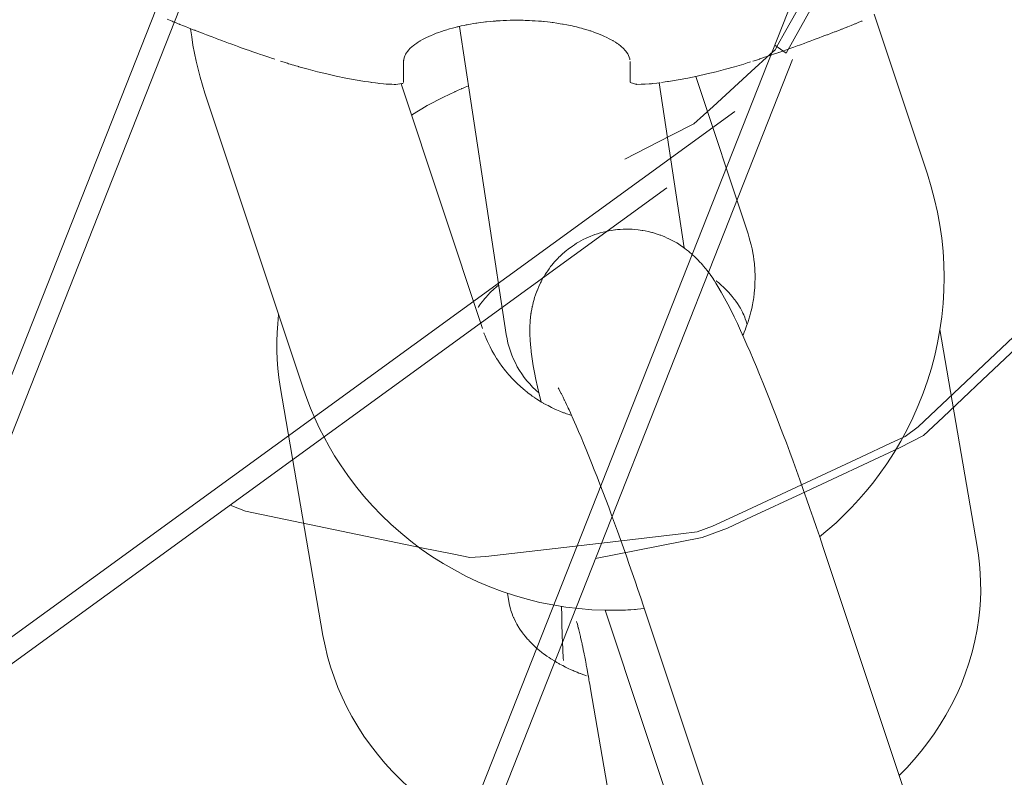
# Model space of a CAD drawing. Units: inches. Extents: x -3766 to 12418, y -12714 to 3228.
# Drawn here: x 5518 to 5550, y -764 to -740 of the extents above; entities that cross this region are included whole.
import ezdxf

# ---------------------------------------------------------------- set-up
doc = ezdxf.new("R2010")
doc.units = ezdxf.units.IN
doc.header["$MEASUREMENT"] = 0
doc.layers.add('Logos & Title', color=7, linetype='Continuous')

# ---------------------------------------------------------------- blocks, each defined once
blk = doc.blocks.new('block 2')
at = {"layer": 'Logos & Title', "color": 7, "lineweight": 20, "true_color": 0xffffff}
for points in [[(5551.437, -748.971), (5548.934, -751.331), (5547.682, -752.512), (5547.057, -753.102), (5546.296, -753.493), (5543.177, -754.946), (5541.618, -755.673), (5540.838, -756.037), (5540.035, -756.33), (5536.648, -756.996)], [(5544.163, -738.337), (5542.694, -740.966)], [(5508.799, -776.626), (5526.645, -731.43)], [(5524.882, -734.006), (5506.672, -780.122)], [(5543.387, -738.041), (5525.541, -783.237)], [(5542.335, -740.706), (5542.694, -740.965)], [(5542.902, -741.159), (5524.705, -787.243)]]:
    blk.add_lwpolyline(points, dxfattribs=at)
blk = doc.blocks.new('block 2451')
at = {"layer": 'Logos & Title', "color": 7, "lineweight": 20, "true_color": 0xffffff}
blk.add_lwpolyline([(5538.907, -745.237), (5498.946, -774.259)], dxfattribs=at)
blk = doc.blocks.new('block 3159')
at = {"layer": 'Logos & Title', "color": 7, "lineweight": 20, "true_color": 0xffffff}
blk.add_lwpolyline([(5541.068, -742.811), (5501.802, -771.328)], dxfattribs=at)
blk = doc.blocks.new('block 3167')
at = {"layer": 'Logos & Title', "color": 7, "lineweight": 20, "true_color": 0xffffff}
blk.add_lwpolyline([(5551.426, -748.54), (5548.403, -751.392), (5546.891, -752.818), (5546.479, -753.124), (5546.008, -753.344), (5545.066, -753.783), (5541.299, -755.539), (5540.357, -755.978), (5539.875, -756.156), (5539.359, -756.216), (5537.294, -756.457), (5533.166, -756.939), (5532.651, -756.974), (5532.142, -756.868), (5531.125, -756.658), (5529.089, -756.237), (5527.054, -755.817), (5526.037, -755.607), (5525.529, -755.497), (5525.044, -755.306)], dxfattribs=at)
blk = doc.blocks.new('block 3168')
at = {"layer": 'Logos & Title', "color": 7, "lineweight": 20, "true_color": 0xffffff}
blk.add_lwpolyline([(5511.81, -740.956), (5511.564, -740.09), (5511.441, -739.656), (5511.398, -739.211), (5511.242, -737.424), (5510.93, -733.851), (5510.852, -732.957), (5510.813, -732.511), (5510.809, -732.288), (5510.861, -732.07), (5511.275, -730.325), (5512.103, -726.835), (5512.31, -725.963), (5512.414, -725.526), (5512.465, -725.308), (5512.552, -725.104), (5513.494, -723.578), (5515.378, -720.526), (5516.32, -719), (5517.637, -717.78), (5520.288, -715.353)], dxfattribs=at)
blk = doc.blocks.new('block 3170')
at = {"layer": 'Logos & Title', "color": 7, "lineweight": 20, "true_color": 0xffffff}
blk.add_lwpolyline([(5544.735, -734.193), (5544.721, -734.397), (5544.683, -734.599), (5544.605, -735.001), (5544.45, -735.807), (5544.14, -737.418), (5544.052, -737.817), (5543.852, -738.175), (5543.451, -738.89), (5542.65, -740.322), (5542.45, -740.68), (5542.345, -740.856), (5542.194, -740.994), (5541.589, -741.547), (5540.378, -742.654), (5539.772, -743.208), (5539.039, -743.579), (5537.572, -744.322)], dxfattribs=at)
blk = doc.blocks.new('block 2138')
at = {"layer": 'Logos & Title'}
for name in ['block 3168', 'block 3167', 'block 3170', 'block 3159', 'block 2451']:
    blk.add_blockref(name, (0, 0), dxfattribs=at)
blk = doc.blocks.new('block 4379')
at = {"layer": 'Logos & Title', "color": 7, "lineweight": 20, "true_color": 0xffffff}
blk.add_open_spline([(5530.543, -741.895), (5530.543, -741.68), (5530.543, -741.613), (5530.543, -741.613), (5530.543, -741.382), (5530.543, -741.295), (5530.543, -741.295)], degree=3, knots=[0, 0, 0, 0, 1, 1, 1, 2, 2, 2, 2], dxfattribs=at)
blk = doc.blocks.new('block 4380')
at = {"layer": 'Logos & Title', "color": 7, "lineweight": 20, "true_color": 0xffffff}
blk.add_open_spline([(5529.543, -741.893), (5529.731, -741.918), (5529.778, -741.924), (5529.778, -741.924), (5530.002, -741.944), (5530.044, -741.947), (5530.044, -741.947), (5530.27, -741.953), (5530.3, -741.953), (5530.3, -741.953), (5530.518, -741.924), (5530.527, -741.919), (5530.527, -741.919)], degree=3, knots=[0, 0, 0, 0, 1, 1, 1, 2, 2, 2, 3, 3, 3, 4, 4, 4, 4], dxfattribs=at)
blk = doc.blocks.new('block 4381')
at = {"layer": 'Logos & Title', "color": 7, "lineweight": 20, "true_color": 0xffffff}
blk.add_open_spline([(5526.643, -741.215), (5526.825, -741.273), (5526.861, -741.285), (5526.861, -741.285), (5526.934, -741.307), (5527.225, -741.393), (5527.225, -741.393), (5527.225, -741.393), (5527.518, -741.475), (5527.518, -741.475), (5527.518, -741.475), (5527.814, -741.551), (5527.814, -741.551), (5527.814, -741.551), (5528.112, -741.623), (5528.112, -741.623), (5528.112, -741.623), (5528.412, -741.689), (5528.412, -741.689), (5528.412, -741.689), (5528.714, -741.751), (5528.714, -741.751), (5528.714, -741.751), (5529.018, -741.807), (5529.018, -741.807), (5529.018, -741.807), (5529.323, -741.859), (5529.323, -741.859), (5529.516, -741.889), (5529.543, -741.893), (5529.543, -741.893)], degree=3, knots=[0, 0, 0, 0, 1, 1, 1, 2, 2, 2, 3, 3, 3, 4, 4, 4, 5, 5, 5, 6, 6, 6, 7, 7, 7, 8, 8, 8, 9, 9, 9, 10, 10, 10, 10], dxfattribs=at)
blk = doc.blocks.new('block 4382')
at = {"layer": 'Logos & Title', "color": 7, "lineweight": 20, "true_color": 0xffffff}
blk.add_open_spline([(5523.044, -739.883), (5523.214, -739.955), (5523.241, -739.966), (5523.241, -739.966), (5523.371, -740.019), (5523.448, -740.05), (5523.448, -740.05), (5523.624, -740.12), (5523.722, -740.159), (5523.722, -740.159), (5523.826, -740.2), (5523.937, -740.244), (5523.937, -740.244), (5524.054, -740.289), (5524.187, -740.34), (5524.187, -740.34), (5524.325, -740.393), (5524.469, -740.448), (5524.469, -740.448), (5524.618, -740.504), (5524.773, -740.561), (5524.773, -740.561), (5524.931, -740.62), (5525.095, -740.68), (5525.095, -740.68), (5525.262, -740.74), (5525.427, -740.799), (5525.427, -740.799), (5525.595, -740.859), (5525.766, -740.919), (5525.766, -740.919), (5525.939, -740.979), (5526.113, -741.038), (5526.113, -741.038), (5526.289, -741.098), (5526.466, -741.157), (5526.466, -741.157)], degree=3, knots=[0, 0, 0, 0, 1, 1, 1, 2, 2, 2, 3, 3, 3, 4, 4, 4, 5, 5, 5, 6, 6, 6, 7, 7, 7, 8, 8, 8, 9, 9, 9, 10, 10, 10, 11, 11, 11, 12, 12, 12, 12], dxfattribs=at)
blk = doc.blocks.new('block 4383')
at = {"layer": 'Logos & Title', "color": 7, "lineweight": 20, "true_color": 0xffffff}
blk.add_open_spline([(5530.545, -741.185), (5530.545, -741.381), (5530.545, -741.463), (5530.545, -741.463), (5530.544, -741.679), (5530.544, -741.741), (5530.544, -741.741)], degree=3, knots=[0, 0, 0, 0, 1, 1, 1, 2, 2, 2, 2], dxfattribs=at)
blk = doc.blocks.new('block 4384')
at = {"layer": 'Logos & Title', "color": 7, "lineweight": 20, "true_color": 0xffffff}
blk.add_open_spline([(5537.743, -741.878), (5537.743, -741.679), (5537.742, -741.612), (5537.742, -741.612), (5537.742, -741.381), (5537.742, -741.295), (5537.742, -741.295)], degree=3, knots=[0, 0, 0, 0, 1, 1, 1, 2, 2, 2, 2], dxfattribs=at)
blk = doc.blocks.new('block 4385')
at = {"layer": 'Logos & Title', "color": 7, "lineweight": 20, "true_color": 0xffffff}
blk.add_open_spline([(5541.643, -741.216), (5541.822, -741.157), (5541.858, -741.145), (5541.858, -741.145), (5541.93, -741.121), (5542.11, -741.06), (5542.11, -741.06), (5542.289, -741), (5542.466, -740.939), (5542.466, -740.939), (5542.641, -740.878), (5542.813, -740.817), (5542.813, -740.817), (5542.983, -740.756), (5543.149, -740.696), (5543.149, -740.696), (5543.312, -740.637), (5543.46, -740.582), (5543.46, -740.582), (5543.604, -740.529), (5543.744, -740.476), (5543.744, -740.476), (5543.879, -740.425), (5544.01, -740.376), (5544.01, -740.376), (5544.136, -740.327), (5544.256, -740.281), (5544.256, -740.281), (5544.372, -740.236), (5544.474, -740.196), (5544.474, -740.196), (5544.57, -740.158), (5544.661, -740.122), (5544.661, -740.122), (5544.825, -740.056), (5544.898, -740.027), (5544.898, -740.027), (5545.072, -739.956), (5545.115, -739.938), (5545.115, -739.938)], degree=3, knots=[0, 0, 0, 0, 1, 1, 1, 2, 2, 2, 3, 3, 3, 4, 4, 4, 5, 5, 5, 6, 6, 6, 7, 7, 7, 8, 8, 8, 9, 9, 9, 10, 10, 10, 11, 11, 11, 12, 12, 12, 13, 13, 13, 13], dxfattribs=at)
blk = doc.blocks.new('block 4386')
at = {"layer": 'Logos & Title', "color": 7, "lineweight": 20, "true_color": 0xffffff}
blk.add_open_spline([(5538.743, -741.893), (5538.938, -741.864), (5538.966, -741.859), (5538.966, -741.859), (5538.966, -741.859), (5539.27, -741.807), (5539.27, -741.807), (5539.27, -741.807), (5539.574, -741.751), (5539.574, -741.751), (5539.574, -741.751), (5539.876, -741.689), (5539.876, -741.689), (5539.876, -741.689), (5540.176, -741.623), (5540.176, -741.623), (5540.176, -741.623), (5540.474, -741.551), (5540.474, -741.551), (5540.474, -741.551), (5540.77, -741.475), (5540.77, -741.475), (5540.77, -741.475), (5541.063, -741.393), (5541.063, -741.393), (5541.063, -741.393), (5541.354, -741.307), (5541.354, -741.307), (5541.535, -741.25), (5541.571, -741.239), (5541.571, -741.239)], degree=3, knots=[0, 0, 0, 0, 1, 1, 1, 2, 2, 2, 3, 3, 3, 4, 4, 4, 5, 5, 5, 6, 6, 6, 7, 7, 7, 8, 8, 8, 9, 9, 9, 10, 10, 10, 10], dxfattribs=at)
blk = doc.blocks.new('block 4387')
at = {"layer": 'Logos & Title', "color": 7, "lineweight": 20, "true_color": 0xffffff}
blk.add_open_spline([(5537.743, -741.895), (5537.923, -741.951), (5537.952, -741.952), (5537.952, -741.952), (5538.188, -741.95), (5538.227, -741.948), (5538.227, -741.948), (5538.425, -741.932), (5538.466, -741.928), (5538.466, -741.928), (5538.688, -741.901), (5538.702, -741.899), (5538.702, -741.899)], degree=3, knots=[0, 0, 0, 0, 1, 1, 1, 2, 2, 2, 3, 3, 3, 4, 4, 4, 4], dxfattribs=at)
blk = doc.blocks.new('block 4388')
at = {"layer": 'Logos & Title', "color": 7, "lineweight": 20, "true_color": 0xffffff}
blk.add_open_spline([(5537.743, -741.225), (5537.743, -741.464), (5537.743, -741.541), (5537.743, -741.541), (5537.743, -741.742), (5537.743, -741.799), (5537.743, -741.799)], degree=3, knots=[0, 0, 0, 0, 1, 1, 1, 2, 2, 2, 2], dxfattribs=at)
blk = doc.blocks.new('block 4389')
at = {"layer": 'Logos & Title', "color": 7, "lineweight": 20, "true_color": 0xffffff}
blk.add_open_spline([(5530.543, -741.225), (5530.581, -741.053), (5530.613, -740.991), (5530.613, -740.991), (5530.704, -740.867), (5530.764, -740.805), (5530.764, -740.805), (5530.833, -740.744), (5530.911, -740.683), (5530.911, -740.683), (5530.991, -740.628), (5531.078, -740.573), (5531.078, -740.573), (5531.173, -740.519), (5531.274, -740.467), (5531.274, -740.467), (5531.383, -740.416), (5531.499, -740.367), (5531.499, -740.367), (5531.621, -740.319), (5531.75, -740.273), (5531.75, -740.273), (5531.874, -740.233), (5532.004, -740.194), (5532.004, -740.194), (5532.138, -740.157), (5532.277, -740.123), (5532.277, -740.123), (5532.419, -740.091), (5532.566, -740.061), (5532.566, -740.061), (5532.717, -740.034), (5532.872, -740.009), (5532.872, -740.009), (5533.025, -739.988), (5533.18, -739.969), (5533.18, -739.969), (5533.337, -739.953), (5533.495, -739.94), (5533.495, -739.94), (5533.656, -739.93), (5533.817, -739.923), (5533.817, -739.923), (5533.98, -739.918), (5534.143, -739.917), (5534.143, -739.917), (5534.291, -739.918), (5534.438, -739.922), (5534.438, -739.922), (5534.584, -739.928), (5534.729, -739.936), (5534.729, -739.936), (5534.873, -739.947), (5535.016, -739.96), (5535.016, -739.96), (5535.158, -739.975), (5535.298, -739.993), (5535.298, -739.993), (5535.462, -740.017), (5535.623, -740.043), (5535.623, -740.043), (5535.779, -740.073), (5535.931, -740.105), (5535.931, -740.105), (5536.079, -740.14), (5536.222, -740.177), (5536.222, -740.177), (5536.36, -740.217), (5536.492, -740.259), (5536.492, -740.259), (5536.63, -740.306), (5536.761, -740.356), (5536.761, -740.356), (5536.884, -740.408), (5537, -740.462), (5537, -740.462), (5537.108, -740.517), (5537.209, -740.573), (5537.209, -740.573), (5537.301, -740.631), (5537.385, -740.69), (5537.385, -740.69), (5537.459, -740.748), (5537.525, -740.808), (5537.525, -740.808), (5537.631, -740.927), (5537.671, -740.987), (5537.671, -740.987), (5537.739, -741.166), (5537.74, -741.173), (5537.74, -741.173)], degree=3, knots=[0, 0, 0, 0, 1, 1, 1, 2, 2, 2, 3, 3, 3, 4, 4, 4, 5, 5, 5, 6, 6, 6, 7, 7, 7, 8, 8, 8, 9, 9, 9, 10, 10, 10, 11, 11, 11, 12, 12, 12, 13, 13, 13, 14, 14, 14, 15, 15, 15, 16, 16, 16, 17, 17, 17, 18, 18, 18, 19, 19, 19, 20, 20, 20, 21, 21, 21, 22, 22, 22, 23, 23, 23, 24, 24, 24, 25, 25, 25, 26, 26, 26, 27, 27, 27, 28, 28, 28, 29, 29, 29, 30, 30, 30, 30], dxfattribs=at)
blk = doc.blocks.new('block 5268')
at = {"layer": 'Logos & Title', "color": 7, "lineweight": 20, "true_color": 0xffffff}
blk.add_lwpolyline([(5538.665, -741.905), (5539.462, -747.146)], dxfattribs=at)
blk = doc.blocks.new('block 5269')
at = {"layer": 'Logos & Title', "color": 7, "lineweight": 20, "true_color": 0xffffff}
blk.add_lwpolyline([(5533.812, -749.896), (5532.683, -742.481)], dxfattribs=at)
blk = doc.blocks.new('block 5270')
at = {"layer": 'Logos & Title', "color": 7, "lineweight": 20, "true_color": 0xffffff}
blk.add_open_spline([(5533.812, -749.896), (5533.922, -750.618), (5534.291, -751.275), (5534.85, -751.744)], degree=3, dxfattribs=at)
blk = doc.blocks.new('block 5271')
at = {"layer": 'Logos & Title', "color": 7, "lineweight": 20, "true_color": 0xffffff}
blk.add_lwpolyline([(5532.683, -742.481), (5532.323, -740.112)], dxfattribs=at)
blk = doc.blocks.new('block 5694')
at = {"layer": 'Logos & Title', "color": 7, "lineweight": 20, "true_color": 0xffffff}
blk.add_lwpolyline([(5547.184, -744.807), (5547.307, -745.204), (5547.414, -745.606), (5547.505, -746.011), (5547.579, -746.42), (5547.638, -746.831), (5547.68, -747.245), (5547.705, -747.66), (5547.714, -748.075), (5547.706, -748.493), (5547.681, -748.91), (5547.64, -749.326), (5547.582, -749.739), (5547.508, -750.151), (5547.417, -750.559), (5547.311, -750.963), (5547.188, -751.362), (5547.049, -751.758), (5546.895, -752.149), (5546.724, -752.533), (5546.539, -752.909), (5546.339, -753.279), (5546.125, -753.64), (5545.897, -753.992), (5545.654, -754.335), (5545.446, -754.608), (5545.23, -754.874), (5545.005, -755.133), (5544.772, -755.384), (5544.531, -755.628), (5544.282, -755.864), (5544.025, -756.091), (5543.762, -756.31)], dxfattribs=at)
blk = doc.blocks.new('block 5695')
at = {"layer": 'Logos & Title', "color": 7, "lineweight": 20, "true_color": 0xffffff}
blk.add_open_spline([(5538.198, -758.593), (5538.042, -758.608), (5537.886, -758.62), (5537.886, -758.62), (5537.73, -758.63), (5537.573, -758.637), (5537.573, -758.637), (5537.417, -758.642), (5537.26, -758.645), (5537.26, -758.645), (5537.104, -758.645), (5536.947, -758.643), (5536.947, -758.643), (5536.947, -758.643), (5536.53, -758.627), (5536.53, -758.627), (5536.53, -758.627), (5536.114, -758.593), (5536.114, -758.593), (5536.114, -758.593), (5535.7, -758.543), (5535.7, -758.543), (5535.7, -758.543), (5535.288, -758.476), (5535.288, -758.476), (5535.288, -758.476), (5534.879, -758.393), (5534.879, -758.393), (5534.879, -758.393), (5534.474, -758.294), (5534.474, -758.294), (5534.474, -758.294), (5534.073, -758.178), (5534.073, -758.178), (5534.073, -758.178), (5533.677, -758.046), (5533.677, -758.046), (5533.677, -758.046), (5533.289, -757.899), (5533.289, -757.899), (5533.289, -757.899), (5532.907, -757.737), (5532.907, -757.737), (5532.907, -757.737), (5532.532, -757.559), (5532.532, -757.559), (5532.532, -757.559), (5532.164, -757.366), (5532.164, -757.366), (5532.164, -757.366), (5531.804, -757.159), (5531.804, -757.159), (5531.804, -757.159), (5531.453, -756.937), (5531.453, -756.937), (5531.453, -756.937), (5531.111, -756.702), (5531.111, -756.702), (5531.111, -756.702), (5530.779, -756.452), (5530.779, -756.452), (5530.779, -756.452), (5530.459, -756.191), (5530.459, -756.191), (5530.459, -756.191), (5530.149, -755.916), (5530.149, -755.916), (5530.149, -755.916), (5529.85, -755.629), (5529.85, -755.629), (5529.85, -755.629), (5529.563, -755.331), (5529.563, -755.331), (5529.563, -755.331), (5529.289, -755.021), (5529.289, -755.021), (5529.289, -755.021), (5529.027, -754.7), (5529.027, -754.7), (5529.027, -754.7), (5528.778, -754.369), (5528.778, -754.369), (5528.778, -754.369), (5528.543, -754.028), (5528.543, -754.028), (5528.543, -754.028), (5528.361, -753.743), (5528.361, -753.743), (5528.361, -753.743), (5528.188, -753.451), (5528.188, -753.451), (5528.188, -753.451), (5528.026, -753.155), (5528.026, -753.155), (5528.026, -753.155), (5527.873, -752.852), (5527.873, -752.852), (5527.873, -752.852), (5527.73, -752.546), (5527.73, -752.546), (5527.73, -752.546), (5527.597, -752.234), (5527.597, -752.234), (5527.597, -752.234), (5527.474, -751.918), (5527.474, -751.918), (5527.474, -751.918), (5527.362, -751.599), (5527.362, -751.599)], degree=3, knots=[0, 0, 0, 0, 1, 1, 1, 2, 2, 2, 3, 3, 3, 4, 4, 4, 5, 5, 5, 6, 6, 6, 7, 7, 7, 8, 8, 8, 9, 9, 9, 10, 10, 10, 11, 11, 11, 12, 12, 12, 13, 13, 13, 14, 14, 14, 15, 15, 15, 16, 16, 16, 17, 17, 17, 18, 18, 18, 19, 19, 19, 20, 20, 20, 21, 21, 21, 22, 22, 22, 23, 23, 23, 24, 24, 24, 25, 25, 25, 26, 26, 26, 27, 27, 27, 28, 28, 28, 29, 29, 29, 30, 30, 30, 31, 31, 31, 32, 32, 32, 33, 33, 33, 34, 34, 34, 35, 35, 35, 36, 36, 36, 36], dxfattribs=at)
blk = doc.blocks.new('block 5696')
at = {"layer": 'Logos & Title', "color": 7, "lineweight": 20, "true_color": 0xffffff}
blk.add_open_spline([(5541.49, -746.701), (5541.543, -746.871), (5541.589, -747.044), (5541.589, -747.044), (5541.628, -747.218), (5541.659, -747.394), (5541.659, -747.394), (5541.684, -747.572), (5541.701, -747.751), (5541.701, -747.751), (5541.711, -747.931), (5541.714, -748.111), (5541.714, -748.111), (5541.709, -748.289), (5541.697, -748.466), (5541.697, -748.466), (5541.679, -748.644), (5541.653, -748.82), (5541.653, -748.82), (5541.62, -748.996), (5541.58, -749.171), (5541.58, -749.171), (5541.533, -749.344), (5541.479, -749.516), (5541.479, -749.516), (5541.425, -749.669), (5541.405, -749.72), (5541.405, -749.72), (5541.344, -749.871), (5541.322, -749.92), (5541.322, -749.92)], degree=3, knots=[0, 0, 0, 0, 1, 1, 1, 2, 2, 2, 3, 3, 3, 4, 4, 4, 5, 5, 5, 6, 6, 6, 7, 7, 7, 8, 8, 8, 9, 9, 9, 10, 10, 10, 10], dxfattribs=at)
blk = doc.blocks.new('block 5697')
at = {"layer": 'Logos & Title', "color": 7, "lineweight": 20, "true_color": 0xffffff}
blk.add_open_spline([(5535.884, -752.458), (5535.801, -752.432), (5535.633, -752.373), (5535.633, -752.373), (5535.468, -752.308), (5535.306, -752.236), (5535.306, -752.236), (5535.147, -752.158), (5534.991, -752.073), (5534.991, -752.073), (5534.84, -751.982), (5534.692, -751.885), (5534.692, -751.885), (5534.549, -751.782), (5534.408, -751.672), (5534.408, -751.672), (5534.408, -751.672), (5534.273, -751.557), (5534.273, -751.557), (5534.273, -751.557), (5534.142, -751.435), (5534.142, -751.435), (5534.142, -751.435), (5534.017, -751.309), (5534.017, -751.309), (5534.017, -751.309), (5533.897, -751.177), (5533.897, -751.177), (5533.897, -751.177), (5533.782, -751.041), (5533.782, -751.041), (5533.782, -751.041), (5533.673, -750.899), (5533.673, -750.899), (5533.57, -750.753), (5533.491, -750.631), (5533.491, -750.631), (5533.416, -750.506), (5533.345, -750.378), (5533.345, -750.378), (5533.278, -750.248), (5533.215, -750.115), (5533.215, -750.115), (5533.157, -749.981), (5533.104, -749.844), (5533.104, -749.844)], degree=3, knots=[0, 0, 0, 0, 1, 1, 1, 2, 2, 2, 3, 3, 3, 4, 4, 4, 5, 5, 5, 6, 6, 6, 7, 7, 7, 8, 8, 8, 9, 9, 9, 10, 10, 10, 11, 11, 11, 12, 12, 12, 13, 13, 13, 14, 14, 14, 15, 15, 15, 15], dxfattribs=at)
blk = doc.blocks.new('block 5698')
at = {"layer": 'Logos & Title', "color": 7, "lineweight": 20, "true_color": 0xffffff}
blk.add_lwpolyline([(5547.184, -744.807), (5545.495, -739.73)], dxfattribs=at)
blk = doc.blocks.new('block 5699')
at = {"layer": 'Logos & Title', "color": 7, "lineweight": 20, "true_color": 0xffffff}
blk.add_lwpolyline([(5541.49, -746.701), (5539.827, -741.7)], dxfattribs=at)
blk = doc.blocks.new('block 5700')
at = {"layer": 'Logos & Title', "color": 7, "lineweight": 20, "true_color": 0xffffff}
blk.add_lwpolyline([(5533.055, -749.705), (5530.472, -741.938)], dxfattribs=at)
blk = doc.blocks.new('block 5701')
at = {"layer": 'Logos & Title', "color": 7, "lineweight": 20, "true_color": 0xffffff}
blk.add_lwpolyline([(5527.362, -751.599), (5524.245, -742.228)], dxfattribs=at)
blk = doc.blocks.new('block 5702')
at = {"layer": 'Logos & Title', "color": 7, "lineweight": 20, "true_color": 0xffffff}
blk.add_lwpolyline([(5524.245, -742.228), (5524.166, -741.979), (5524.093, -741.727), (5524.026, -741.474), (5523.966, -741.219), (5523.912, -740.962), (5523.864, -740.704), (5523.823, -740.445), (5523.789, -740.186)], dxfattribs=at)
blk = doc.blocks.new('block 5706')
at = {"layer": 'Logos & Title', "color": 7, "lineweight": 20, "true_color": 0xffffff}
blk.add_lwpolyline([(5539.408, -766.026), (5536.952, -758.643)], dxfattribs=at)
blk = doc.blocks.new('block 5707')
at = {"layer": 'Logos & Title', "color": 7, "lineweight": 20, "true_color": 0xffffff}
blk.add_lwpolyline([(5546.981, -765.988), (5543.864, -756.618)], dxfattribs=at)
blk = doc.blocks.new('block 5708')
at = {"layer": 'Logos & Title', "color": 7, "lineweight": 20, "true_color": 0xffffff}
blk.add_lwpolyline([(5541.288, -767.882), (5538.171, -758.511)], dxfattribs=at)
blk = doc.blocks.new('block 5709')
at = {"layer": 'Logos & Title', "color": 7, "lineweight": 20, "true_color": 0xffffff}
blk.add_open_spline([(5538.171, -758.511), (5538.171, -758.511), (5538.083, -758.248), (5538.083, -758.248), (5538.083, -758.248), (5537.994, -757.983), (5537.994, -757.983), (5537.994, -757.983), (5537.903, -757.718), (5537.903, -757.718), (5537.903, -757.718), (5537.812, -757.453), (5537.812, -757.453), (5537.812, -757.453), (5537.719, -757.188), (5537.719, -757.188), (5537.719, -757.188), (5537.626, -756.923), (5537.626, -756.923), (5537.626, -756.923), (5537.533, -756.66), (5537.533, -756.66), (5537.533, -756.66), (5537.439, -756.398), (5537.439, -756.398), (5537.439, -756.398), (5537.345, -756.138), (5537.345, -756.138), (5537.345, -756.138), (5537.251, -755.88), (5537.251, -755.88), (5537.251, -755.88), (5537.157, -755.625), (5537.157, -755.625), (5537.157, -755.625), (5537.063, -755.374), (5537.063, -755.374), (5537.063, -755.374), (5536.97, -755.126), (5536.97, -755.126), (5536.97, -755.126), (5536.877, -754.882), (5536.877, -754.882), (5536.877, -754.882), (5536.785, -754.643), (5536.785, -754.643), (5536.785, -754.643), (5536.694, -754.409), (5536.694, -754.409), (5536.694, -754.409), (5536.605, -754.184), (5536.605, -754.184), (5536.605, -754.184), (5536.518, -753.965), (5536.518, -753.965), (5536.518, -753.965), (5536.433, -753.752), (5536.433, -753.752), (5536.433, -753.752), (5536.348, -753.545), (5536.348, -753.545), (5536.348, -753.545), (5536.266, -753.345), (5536.266, -753.345), (5536.266, -753.345), (5536.185, -753.152), (5536.185, -753.152), (5536.185, -753.152), (5536.106, -752.967), (5536.106, -752.967), (5536.106, -752.967), (5536.03, -752.789), (5536.03, -752.789), (5535.961, -752.631), (5535.894, -752.48), (5535.894, -752.48), (5535.829, -752.337), (5535.768, -752.203), (5535.768, -752.203), (5535.709, -752.077), (5535.654, -751.961), (5535.654, -751.961), (5535.602, -751.855), (5535.554, -751.76), (5535.554, -751.76), (5535.474, -751.606), (5535.461, -751.581), (5535.461, -751.581)], degree=3, knots=[0, 0, 0, 0, 1, 1, 1, 2, 2, 2, 3, 3, 3, 4, 4, 4, 5, 5, 5, 6, 6, 6, 7, 7, 7, 8, 8, 8, 9, 9, 9, 10, 10, 10, 11, 11, 11, 12, 12, 12, 13, 13, 13, 14, 14, 14, 15, 15, 15, 16, 16, 16, 17, 17, 17, 18, 18, 18, 19, 19, 19, 20, 20, 20, 21, 21, 21, 22, 22, 22, 23, 23, 23, 24, 24, 24, 25, 25, 25, 26, 26, 26, 27, 27, 27, 28, 28, 28, 29, 29, 29, 29], dxfattribs=at)
blk = doc.blocks.new('block 5710')
at = {"layer": 'Logos & Title', "color": 7, "lineweight": 20, "true_color": 0xffffff}
blk.add_open_spline([(5543.864, -756.618), (5543.864, -756.618), (5543.764, -756.317), (5543.764, -756.317), (5543.764, -756.317), (5543.662, -756.016), (5543.662, -756.016), (5543.662, -756.016), (5543.559, -755.713), (5543.559, -755.713), (5543.559, -755.713), (5543.454, -755.411), (5543.454, -755.411), (5543.454, -755.411), (5543.349, -755.109), (5543.349, -755.109), (5543.349, -755.109), (5543.243, -754.809), (5543.243, -754.809), (5543.243, -754.809), (5543.136, -754.509), (5543.136, -754.509), (5543.136, -754.509), (5543.029, -754.211), (5543.029, -754.211), (5543.029, -754.211), (5542.921, -753.916), (5542.921, -753.916), (5542.921, -753.916), (5542.813, -753.623), (5542.813, -753.623), (5542.813, -753.623), (5542.706, -753.333), (5542.706, -753.333), (5542.706, -753.333), (5542.598, -753.047), (5542.598, -753.047), (5542.598, -753.047), (5542.491, -752.765), (5542.491, -752.765), (5542.491, -752.765), (5542.384, -752.488), (5542.384, -752.488), (5542.384, -752.488), (5542.278, -752.215), (5542.278, -752.215), (5542.278, -752.215), (5542.173, -751.947), (5542.173, -751.947), (5542.173, -751.947), (5542.066, -751.679), (5542.066, -751.679), (5542.066, -751.679), (5541.961, -751.418), (5541.961, -751.418), (5541.961, -751.418), (5541.856, -751.163), (5541.856, -751.163), (5541.856, -751.163), (5541.753, -750.915), (5541.753, -750.915), (5541.753, -750.915), (5541.652, -750.674), (5541.652, -750.674), (5541.652, -750.674), (5541.551, -750.441), (5541.551, -750.441), (5541.551, -750.441), (5541.453, -750.215), (5541.453, -750.215), (5541.453, -750.215), (5541.356, -749.996), (5541.356, -749.996), (5541.356, -749.996), (5541.251, -749.764), (5541.251, -749.764), (5541.251, -749.764), (5541.149, -749.542), (5541.149, -749.542), (5541.149, -749.542), (5541.048, -749.33), (5541.048, -749.33), (5541.048, -749.33), (5540.948, -749.126), (5540.948, -749.126), (5540.948, -749.126), (5540.847, -748.929), (5540.847, -748.929), (5540.847, -748.929), (5540.745, -748.737), (5540.745, -748.737), (5540.745, -748.737), (5540.64, -748.55), (5540.64, -748.55), (5540.64, -748.55), (5540.532, -748.366), (5540.532, -748.366), (5540.438, -748.213), (5540.387, -748.135), (5540.387, -748.135), (5540.333, -748.054), (5540.273, -747.97), (5540.273, -747.97), (5540.207, -747.882), (5540.132, -747.788), (5540.132, -747.788), (5540.048, -747.688), (5540.017, -747.653), (5540.017, -747.653), (5539.914, -747.54), (5539.875, -747.5), (5539.875, -747.5), (5539.788, -747.416), (5539.74, -747.371), (5539.74, -747.371), (5539.673, -747.312), (5539.6, -747.249), (5539.6, -747.249), (5539.518, -747.184), (5539.426, -747.116), (5539.426, -747.116), (5539.322, -747.046), (5539.205, -746.975), (5539.205, -746.975), (5539.072, -746.902), (5538.922, -746.829), (5538.922, -746.829), (5538.814, -746.782), (5538.696, -746.736), (5538.696, -746.736), (5538.568, -746.692), (5538.431, -746.651), (5538.431, -746.651), (5538.284, -746.616), (5538.126, -746.586), (5538.126, -746.586), (5537.959, -746.564), (5537.781, -746.551), (5537.781, -746.551), (5537.655, -746.548), (5537.526, -746.55), (5537.526, -746.55), (5537.393, -746.558), (5537.258, -746.572), (5537.258, -746.572), (5537.122, -746.592), (5536.985, -746.619), (5536.985, -746.619), (5536.848, -746.652), (5536.711, -746.692), (5536.711, -746.692), (5536.594, -746.732), (5536.478, -746.777), (5536.478, -746.777), (5536.365, -746.826), (5536.255, -746.879), (5536.255, -746.879), (5536.148, -746.937), (5536.045, -746.997), (5536.045, -746.997), (5535.946, -747.06), (5535.851, -747.126), (5535.851, -747.126), (5535.753, -747.199), (5535.661, -747.275), (5535.661, -747.275), (5535.574, -747.351), (5535.493, -747.429), (5535.493, -747.429), (5535.417, -747.507), (5535.346, -747.584), (5535.346, -747.584), (5535.281, -747.661), (5535.22, -747.738), (5535.22, -747.738), (5535.149, -747.833), (5535.086, -747.925), (5535.086, -747.925), (5535.028, -748.015), (5534.977, -748.103), (5534.977, -748.103), (5534.931, -748.187), (5534.89, -748.269), (5534.89, -748.269), (5534.82, -748.423), (5534.78, -748.52), (5534.78, -748.52), (5534.717, -748.699), (5534.692, -748.781), (5534.692, -748.781), (5534.653, -748.932), (5534.637, -749.001), (5534.637, -749.001), (5534.608, -749.15), (5534.596, -749.228), (5534.596, -749.228), (5534.572, -749.436), (5534.567, -749.497), (5534.567, -749.497), (5534.559, -749.702), (5534.558, -749.787), (5534.558, -749.787), (5534.564, -750.014), (5534.569, -750.083), (5534.569, -750.083), (5534.58, -750.216), (5534.604, -750.442), (5534.604, -750.442), (5534.604, -750.442), (5534.633, -750.663), (5534.633, -750.663), (5534.633, -750.663), (5534.668, -750.881), (5534.668, -750.881), (5534.668, -750.881), (5534.708, -751.099), (5534.708, -751.099), (5534.708, -751.099), (5534.754, -751.321), (5534.754, -751.321), (5534.754, -751.321), (5534.804, -751.548), (5534.804, -751.548), (5534.804, -751.548), (5534.859, -751.784), (5534.859, -751.784), (5534.859, -751.784), (5534.919, -752.031), (5534.919, -752.031)], degree=3, knots=[0, 0, 0, 0, 1, 1, 1, 2, 2, 2, 3, 3, 3, 4, 4, 4, 5, 5, 5, 6, 6, 6, 7, 7, 7, 8, 8, 8, 9, 9, 9, 10, 10, 10, 11, 11, 11, 12, 12, 12, 13, 13, 13, 14, 14, 14, 15, 15, 15, 16, 16, 16, 17, 17, 17, 18, 18, 18, 19, 19, 19, 20, 20, 20, 21, 21, 21, 22, 22, 22, 23, 23, 23, 24, 24, 24, 25, 25, 25, 26, 26, 26, 27, 27, 27, 28, 28, 28, 29, 29, 29, 30, 30, 30, 31, 31, 31, 32, 32, 32, 33, 33, 33, 34, 34, 34, 35, 35, 35, 36, 36, 36, 37, 37, 37, 38, 38, 38, 39, 39, 39, 40, 40, 40, 41, 41, 41, 42, 42, 42, 43, 43, 43, 44, 44, 44, 45, 45, 45, 46, 46, 46, 47, 47, 47, 48, 48, 48, 49, 49, 49, 50, 50, 50, 51, 51, 51, 52, 52, 52, 53, 53, 53, 54, 54, 54, 55, 55, 55, 56, 56, 56, 57, 57, 57, 58, 58, 58, 59, 59, 59, 60, 60, 60, 61, 61, 61, 62, 62, 62, 63, 63, 63, 64, 64, 64, 65, 65, 65, 66, 66, 66, 67, 67, 67, 68, 68, 68, 69, 69, 69, 70, 70, 70, 71, 71, 71, 72, 72, 72, 73, 73, 73, 74, 74, 74, 75, 75, 75, 76, 76, 76, 76], dxfattribs=at)
blk = doc.blocks.new('block 5975')
at = {"layer": 'Logos & Title', "color": 7, "lineweight": 20, "true_color": 0xffffff}
blk.add_lwpolyline([(5538.665, -741.905), (5539.462, -747.146)], dxfattribs=at)
blk = doc.blocks.new('block 5976')
at = {"layer": 'Logos & Title', "color": 7, "lineweight": 20, "true_color": 0xffffff}
blk.add_lwpolyline([(5533.812, -749.896), (5532.683, -742.481)], dxfattribs=at)
blk = doc.blocks.new('block 5977')
at = {"layer": 'Logos & Title', "color": 7, "lineweight": 20, "true_color": 0xffffff}
blk.add_open_spline([(5533.812, -749.896), (5533.922, -750.618), (5534.291, -751.275), (5534.85, -751.744)], degree=3, dxfattribs=at)
blk = doc.blocks.new('block 5978')
at = {"layer": 'Logos & Title', "color": 7, "lineweight": 20, "true_color": 0xffffff}
blk.add_lwpolyline([(5532.683, -742.481), (5532.323, -740.112)], dxfattribs=at)
blk = doc.blocks.new('block 5979')
at = {"layer": 'Logos & Title', "color": 7, "lineweight": 20, "true_color": 0xffffff}
blk.add_lwpolyline([(5537.7, -768.199), (5536.487, -761.136)], dxfattribs=at)
blk = doc.blocks.new('block 5980')
at = {"layer": 'Logos & Title', "color": 7, "lineweight": 20, "true_color": 0xffffff}
blk.add_open_spline([(5536.487, -761.136), (5536.451, -760.929), (5536.416, -760.73), (5536.416, -760.73), (5536.381, -760.538), (5536.347, -760.355), (5536.347, -760.355), (5536.313, -760.18), (5536.28, -760.014), (5536.28, -760.014), (5536.249, -759.858), (5536.218, -759.711), (5536.218, -759.711), (5536.192, -759.591), (5536.166, -759.478), (5536.166, -759.478), (5536.12, -759.282), (5536.099, -759.199), (5536.099, -759.199), (5536.048, -759.012), (5536.045, -759.003), (5536.045, -759.003)], degree=3, knots=[0, 0, 0, 0, 1, 1, 1, 2, 2, 2, 3, 3, 3, 4, 4, 4, 5, 5, 5, 6, 6, 6, 7, 7, 7, 7], dxfattribs=at)
blk = doc.blocks.new('block 5981')
at = {"layer": 'Logos & Title', "color": 7, "lineweight": 20, "true_color": 0xffffff}
blk.add_open_spline([(5535.57, -758.524), (5535.57, -758.66), (5535.571, -758.799), (5535.571, -758.799), (5535.573, -758.941), (5535.576, -759.088), (5535.576, -759.088), (5535.58, -759.238), (5535.585, -759.392), (5535.585, -759.392), (5535.592, -759.551), (5535.599, -759.714), (5535.599, -759.714), (5535.607, -759.884), (5535.612, -759.971), (5535.612, -759.971), (5535.622, -760.148), (5535.627, -760.239), (5535.627, -760.239)], degree=3, knots=[0, 0, 0, 0, 1, 1, 1, 2, 2, 2, 3, 3, 3, 4, 4, 4, 5, 5, 5, 6, 6, 6, 6], dxfattribs=at)
blk = doc.blocks.new('block 5985')
at = {"layer": 'Logos & Title', "color": 7, "lineweight": 20, "true_color": 0xffffff}
blk.add_open_spline([(5533.905, -758.425), (5533.938, -758.577), (5533.96, -758.654), (5533.96, -758.654), (5534.014, -758.81), (5534.047, -758.889), (5534.047, -758.889), (5534.126, -759.049), (5534.191, -759.161), (5534.191, -759.161), (5534.264, -759.275), (5534.348, -759.389), (5534.348, -759.389), (5534.44, -759.504), (5534.542, -759.618), (5534.542, -759.618), (5534.654, -759.731), (5534.775, -759.844), (5534.775, -759.844), (5534.907, -759.954), (5535.015, -760.037), (5535.015, -760.037), (5535.128, -760.119), (5535.248, -760.198), (5535.248, -760.198), (5535.372, -760.275), (5535.503, -760.35), (5535.503, -760.35), (5535.638, -760.422), (5535.778, -760.49), (5535.778, -760.49), (5535.923, -760.556), (5535.982, -760.581), (5535.982, -760.581), (5536.104, -760.63), (5536.165, -760.653), (5536.165, -760.653), (5536.29, -760.698), (5536.354, -760.72), (5536.354, -760.72)], degree=3, knots=[0, 0, 0, 0, 1, 1, 1, 2, 2, 2, 3, 3, 3, 4, 4, 4, 5, 5, 5, 6, 6, 6, 7, 7, 7, 8, 8, 8, 9, 9, 9, 10, 10, 10, 11, 11, 11, 12, 12, 12, 13, 13, 13, 13], dxfattribs=at)
blk = doc.blocks.new('block 5986')
at = {"layer": 'Logos & Title', "color": 7, "lineweight": 20, "true_color": 0xffffff}
blk.add_open_spline([(5527.992, -759.44), (5527.992, -759.44), (5528.058, -759.778), (5528.058, -759.778), (5528.058, -759.778), (5528.138, -760.113), (5528.138, -760.113), (5528.138, -760.113), (5528.233, -760.444), (5528.233, -760.444), (5528.233, -760.444), (5528.342, -760.77), (5528.342, -760.77), (5528.342, -760.77), (5528.465, -761.091), (5528.465, -761.091), (5528.465, -761.091), (5528.601, -761.407), (5528.601, -761.407), (5528.601, -761.407), (5528.751, -761.717), (5528.751, -761.717), (5528.751, -761.717), (5528.912, -762.02), (5528.912, -762.02), (5528.912, -762.02), (5529.096, -762.331), (5529.096, -762.331), (5529.096, -762.331), (5529.293, -762.635), (5529.293, -762.635), (5529.293, -762.635), (5529.503, -762.929), (5529.503, -762.929), (5529.503, -762.929), (5529.724, -763.215), (5529.724, -763.215), (5529.724, -763.215), (5529.957, -763.492), (5529.957, -763.492), (5529.957, -763.492), (5530.2, -763.759), (5530.2, -763.759), (5530.2, -763.759), (5530.454, -764.017), (5530.454, -764.017), (5530.454, -764.017), (5530.718, -764.265), (5530.718, -764.265), (5530.718, -764.265), (5531.013, -764.52), (5531.013, -764.52), (5531.013, -764.52), (5531.318, -764.764), (5531.318, -764.764), (5531.318, -764.764), (5531.632, -764.995), (5531.632, -764.995), (5531.632, -764.995), (5531.956, -765.215), (5531.956, -765.215), (5531.956, -765.215), (5532.288, -765.422), (5532.288, -765.422), (5532.288, -765.422), (5532.629, -765.617), (5532.629, -765.617), (5532.629, -765.617), (5532.976, -765.799), (5532.976, -765.799), (5532.976, -765.799), (5533.331, -765.969), (5533.331, -765.969), (5533.331, -765.969), (5533.711, -766.135), (5533.711, -766.135), (5533.711, -766.135), (5534.099, -766.286), (5534.099, -766.286), (5534.099, -766.286), (5534.492, -766.424), (5534.492, -766.424), (5534.492, -766.424), (5534.89, -766.547), (5534.89, -766.547), (5534.89, -766.547), (5535.293, -766.656), (5535.293, -766.656), (5535.293, -766.656), (5535.7, -766.751), (5535.7, -766.751), (5535.7, -766.751), (5536.111, -766.831), (5536.111, -766.831), (5536.111, -766.831), (5536.524, -766.898), (5536.524, -766.898), (5536.645, -766.914), (5536.766, -766.93), (5536.766, -766.93), (5536.887, -766.944), (5537.008, -766.957), (5537.008, -766.957), (5537.129, -766.969), (5537.25, -766.979), (5537.25, -766.979), (5537.372, -766.989), (5537.493, -766.997), (5537.493, -766.997)], degree=3, knots=[0, 0, 0, 0, 1, 1, 1, 2, 2, 2, 3, 3, 3, 4, 4, 4, 5, 5, 5, 6, 6, 6, 7, 7, 7, 8, 8, 8, 9, 9, 9, 10, 10, 10, 11, 11, 11, 12, 12, 12, 13, 13, 13, 14, 14, 14, 15, 15, 15, 16, 16, 16, 17, 17, 17, 18, 18, 18, 19, 19, 19, 20, 20, 20, 21, 21, 21, 22, 22, 22, 23, 23, 23, 24, 24, 24, 25, 25, 25, 26, 26, 26, 27, 27, 27, 28, 28, 28, 29, 29, 29, 30, 30, 30, 31, 31, 31, 32, 32, 32, 33, 33, 33, 34, 34, 34, 35, 35, 35, 36, 36, 36, 36], dxfattribs=at)
blk = doc.blocks.new('block 5987')
at = {"layer": 'Logos & Title', "color": 7, "lineweight": 20, "true_color": 0xffffff}
blk.add_lwpolyline([(5546.283, -763.891), (5546.527, -763.642), (5546.761, -763.384), (5546.985, -763.118), (5547.198, -762.844), (5547.401, -762.561), (5547.593, -762.271), (5547.773, -761.973), (5547.941, -761.669), (5548.104, -761.342), (5548.252, -761.008), (5548.386, -760.667), (5548.504, -760.321), (5548.607, -759.97), (5548.693, -759.614), (5548.764, -759.255), (5548.817, -758.892), (5548.847, -758.608), (5548.866, -758.324), (5548.875, -758.038), (5548.874, -757.752), (5548.862, -757.467), (5548.839, -757.182), (5548.807, -756.898), (5548.764, -756.616)], dxfattribs=at)
blk = doc.blocks.new('block 5988')
at = {"layer": 'Logos & Title', "color": 7, "lineweight": 20, "true_color": 0xffffff}
blk.add_lwpolyline([(5533.905, -758.425), (5533.851, -758.106)], dxfattribs=at)
blk = doc.blocks.new('block 5989')
at = {"layer": 'Logos & Title', "color": 7, "lineweight": 20, "true_color": 0xffffff}
blk.add_lwpolyline([(5527.992, -759.44), (5526.636, -751.54)], dxfattribs=at)
blk = doc.blocks.new('block 5990')
at = {"layer": 'Logos & Title', "color": 7, "lineweight": 20, "true_color": 0xffffff}
blk.add_lwpolyline([(5548.764, -756.616), (5547.583, -749.736)], dxfattribs=at)
blk = doc.blocks.new('block 5991')
at = {"layer": 'Logos & Title', "color": 7, "lineweight": 20, "true_color": 0xffffff}
blk.add_open_spline([(5541.46, -749.573), (5541.406, -749.401), (5541.384, -749.343), (5541.384, -749.343), (5541.334, -749.226), (5541.305, -749.167), (5541.305, -749.167), (5541.274, -749.107), (5541.209, -748.995), (5541.209, -748.995), (5541.135, -748.881), (5541.052, -748.767), (5541.052, -748.767), (5540.96, -748.652), (5540.858, -748.538), (5540.858, -748.538), (5540.746, -748.425), (5540.624, -748.312), (5540.624, -748.312), (5540.493, -748.202), (5540.477, -748.19), (5540.477, -748.19)], degree=3, knots=[0, 0, 0, 0, 1, 1, 1, 2, 2, 2, 3, 3, 3, 4, 4, 4, 5, 5, 5, 6, 6, 6, 7, 7, 7, 7], dxfattribs=at)
blk = doc.blocks.new('block 5992')
at = {"layer": 'Logos & Title', "color": 7, "lineweight": 20, "true_color": 0xffffff}
blk.add_open_spline([(5533.572, -748.317), (5533.447, -748.425), (5533.356, -748.511), (5533.356, -748.511), (5533.27, -748.597), (5533.189, -748.684), (5533.189, -748.684), (5533.113, -748.771), (5533.042, -748.859), (5533.042, -748.859), (5532.977, -748.946), (5532.916, -749.033), (5532.916, -749.033)], degree=3, knots=[0, 0, 0, 0, 1, 1, 1, 2, 2, 2, 3, 3, 3, 4, 4, 4, 4], dxfattribs=at)
blk = doc.blocks.new('block 5993')
at = {"layer": 'Logos & Title', "color": 7, "lineweight": 20, "true_color": 0xffffff}
blk.add_open_spline([(5532.61, -742.002), (5532.446, -742.069), (5532.391, -742.093), (5532.391, -742.093), (5532.228, -742.164), (5532.174, -742.188), (5532.174, -742.188), (5532.174, -742.188), (5531.996, -742.27), (5531.996, -742.27), (5531.996, -742.27), (5531.821, -742.355), (5531.821, -742.355), (5531.821, -742.355), (5531.646, -742.443), (5531.646, -742.443), (5531.646, -742.443), (5531.474, -742.534), (5531.474, -742.534), (5531.474, -742.534), (5531.303, -742.628), (5531.303, -742.628), (5531.303, -742.628), (5531.134, -742.725), (5531.134, -742.725), (5531.134, -742.725), (5530.967, -742.825), (5530.967, -742.825), (5530.967, -742.825), (5530.801, -742.928), (5530.801, -742.928)], degree=3, knots=[0, 0, 0, 0, 1, 1, 1, 2, 2, 2, 3, 3, 3, 4, 4, 4, 5, 5, 5, 6, 6, 6, 7, 7, 7, 8, 8, 8, 9, 9, 9, 10, 10, 10, 10], dxfattribs=at)
blk = doc.blocks.new('block 5994')
at = {"layer": 'Logos & Title', "color": 7, "lineweight": 20, "true_color": 0xffffff}
blk.add_lwpolyline([(5526.583, -749.257), (5526.553, -749.548), (5526.533, -749.833), (5526.524, -750.118), (5526.526, -750.404), (5526.538, -750.689), (5526.56, -750.974), (5526.593, -751.258), (5526.636, -751.54)], dxfattribs=at)
blk = doc.blocks.new('block 4317')
at = {"layer": 'Logos & Title'}
for name in ['block 4382', 'block 4389', 'block 4385', 'block 5698', 'block 5702', 'block 5271', 'block 5978', 'block 4381', 'block 4383', 'block 4388', 'block 4386', 'block 4379', 'block 4384', 'block 4380', 'block 4387', 'block 5268', 'block 5975', 'block 5699', 'block 5700', 'block 5993', 'block 5701', 'block 5269', 'block 5976', 'block 5694', 'block 5710', 'block 5696', 'block 5992', 'block 5991', 'block 5994', 'block 5697', 'block 5270', 'block 5977', 'block 5990', 'block 5989', 'block 5709', 'block 5695', 'block 5707', 'block 5987', 'block 5988', 'block 5985', 'block 5981', 'block 5706', 'block 5708', 'block 5980', 'block 5986', 'block 5979']:
    blk.add_blockref(name, (0, 0), dxfattribs=at)

msp = doc.modelspace()

# ---------------------------------------------------------------- linework, layer by layer
at = {"layer": 'Logos & Title', "color": 95, "lineweight": 9, "true_color": 0x37b34a}
msp.add_open_spline([(-2938.916, -7290.172), (-2906.488, -7883.48), (-2663.66, -8467.435), (-2210.431, -8920.664), (-2210.431, -8920.664), (211.995, -11343.09), (211.995, -11343.09), (705.617, -11836.711), (1354.303, -12080.758), (2001.224, -12075.062), (2091.018, -12079.576), (2188.897, -12084.497), (2275.752, -12088.863), (2359.284, -12097.315), (2444.057, -12101.635), (2529.839, -12101.635), (3092.358, -12101.635), (3611.486, -11915.85), (4029.184, -11602.262), (4446.913, -11915.838), (4966.056, -12101.635), (5528.593, -12101.635), (5757.724, -12101.635), (5979.656, -12070.81), (6190.408, -12012.909), (6391.246, -11962.14), (6839.844, -11848.74), (7070.092, -11790.536), (7519.47, -11691.341), (7946.768, -11466.943), (8296.311, -11117.4), (8296.311, -11117.4), (10058.874, -9354.837), (10058.874, -9354.837), (10425.724, -8987.987), (10654.73, -8535.491), (10745.891, -8061.713), (10798.005, -7860.833), (10865.969, -7599.073), (10918.905, -7395.367), (11001.408, -7147.24), (11046.08, -6881.839), (11046.08, -6606.004), (11046.08, -6606.004), (11046.08, -3592.654), (11046.08, -3592.654), (11046.08, -3365.754), (11015.852, -3145.914), (10959.019, -2936.986), (10925.37, -2789.165), (10879.883, -2589.337), (10847.106, -2444.801), (10757.227, -1967.472), (10527.601, -1511.272), (10158.228, -1141.899), (10158.228, -1141.899), (7984.086, 1032.243), (7984.086, 1032.243), (7616.808, 1399.522), (7163.684, 1628.634), (6689.302, 1719.579), (6558.512, 1746.198), (6227.057, 1813.79), (6068.245, 1846.176), (5892.811, 1885.37), (5710.365, 1905.957), (5523.11, 1905.957), (5523.11, 1905.957), (2534.078, 1905.957), (2534.078, 1905.957), (2274.539, 1905.957), (2024.237, 1866.408), (1788.879, 1792.986), (1548.542, 1724.763), (1026.367, 1576.538), (880.001, 1534.99), (476.492, 1423.944), (95.394, 1209.835), (-221.711, 892.73), (-221.711, 892.73), (-1954.122, -839.682), (-1954.122, -839.682), (-2274.665, -1160.225), (-2489.968, -1546.157), (-2600.006, -1954.493), (-2648.249, -2124.009), (-2780.768, -2589.609), (-2849.862, -2831.949), (-2926.394, -3071.815), (-2967.701, -3327.41), (-2967.701, -3592.654), (-2967.701, -3592.654), (-2967.701, -6591.265), (-2967.701, -6591.265), (-2967.701, -6608.323), (-2967.53, -6625.341), (-2967.19, -6642.318), (-2967.19, -6642.318), (-2938.788, -7290.144), (-2938.788, -7290.144)], degree=3, knots=[0, 0, 0, 0, 1, 1, 1, 2, 2, 2, 3, 3, 3, 4, 4, 4, 5, 5, 5, 6, 6, 6, 7, 7, 7, 8, 8, 8, 9, 9, 9, 10, 10, 10, 11, 11, 11, 12, 12, 12, 13, 13, 13, 14, 14, 14, 15, 15, 15, 16, 16, 16, 17, 17, 17, 18, 18, 18, 19, 19, 19, 20, 20, 20, 21, 21, 21, 22, 22, 22, 23, 23, 23, 24, 24, 24, 25, 25, 25, 26, 26, 26, 27, 27, 27, 28, 28, 28, 29, 29, 29, 30, 30, 30, 31, 31, 31, 32, 32, 32, 33, 33, 33, 33], dxfattribs=at)
at = {"layer": 'Logos & Title', "color": 240, "lineweight": 9, "true_color": 0xec1c24}
msp.add_open_spline([(590.771, 940.455), (739.687, 1012.843), (898.731, 1067.646), (1065.203, 1102.161), (1326.056, 1178.056), (1689.66, 1283.949), (1888.262, 1341.843), (2090.309, 1408.852), (2306.368, 1445.126), (2530.9, 1445.126), (2530.9, 1445.126), (5526.643, 1445.126), (5526.643, 1445.126), (5724.982, 1445.126), (5974.917, 1411.662), (6131.253, 1376.299), (6267.102, 1349.595), (6371.911, 1331.478), (6490.433, 1306.983), (6963.038, 1209.312), (7333.642, 1032.149), (7658.817, 706.974), (7658.817, 706.974), (9828.605, -1462.814), (9828.605, -1462.814), (10175.415, -1809.624), (10346.892, -2248.791), (10441.413, -2703.455), (10465.494, -2816.686), (10482.83, -2920.773), (10504.427, -3022.021), (10529.632, -3192.243), (10565.109, -3402.03), (10565.109, -3596.557), (10565.109, -3596.557), (10565.109, -6598.24), (10565.109, -6598.24), (10565.109, -7157.068), (10340.409, -7663.415), (9976.43, -8031.86), (9954.716, -8053.215), (9943.29, -8064.481), (9943.29, -8064.481), (9943.29, -8064.481), (9351.767, -8647.73), (9351.767, -8647.73), (9351.767, -8647.73), (7589.204, -10410.293), (7589.204, -10410.293), (7589.204, -10410.293), (7282.804, -10717.789), (7068.162, -10933.236), (7018.92, -10990.21), (6966.577, -11044.43), (6911.396, -11095.633), (6546.965, -11435.721), (6057.778, -11643.822), (5519.987, -11643.822), (4930.977, -11643.822), (4400.27, -11394.195), (4027.89, -10994.964), (3655.627, -11394.239), (3124.961, -11643.822), (2536.003, -11643.822), (2447.814, -11643.822), (2360.933, -11638.226), (2275.716, -11627.36), (2174.346, -11622.234), (2059.116, -11616.407), (1965.124, -11611.654), (1446.761, -11608.958), (929.244, -11409.801), (533.729, -11014.285), (533.729, -11014.285), (-1885.162, -8595.395), (-1885.162, -8595.395), (-2220.835, -8259.722), (-2415.073, -7836.175), (-2467.878, -7398.803), (-2467.878, -7398.803), (-2475.103, -7327.228), (-2475.103, -7327.228), (-2475.103, -7327.228), (-2507.199, -6598.24), (-2507.199, -6598.24), (-2507.199, -6598.24), (-2507.199, -3596.557), (-2507.199, -3596.557), (-2507.199, -3378.739), (-2473.062, -3168.895), (-2409.845, -2972.082), (-2354.906, -2766.285), (-2270.044, -2447.536), (-2218.423, -2253.642), (-2152.406, -1845.646), (-1962.041, -1453.872), (-1647.451, -1139.282), (-1353.783, -845.613), (-992.854, -660.197), (-614.253, -583.032), (-582.131, -551.043), (-549.737, -518.593), (-517.482, -486.275), (-389.378, 143.097), (28.498, 667.132), (590.771, 940.455)], degree=3, knots=[0, 0, 0, 0, 1, 1, 1, 2, 2, 2, 3, 3, 3, 4, 4, 4, 5, 5, 5, 6, 6, 6, 7, 7, 7, 8, 8, 8, 9, 9, 9, 10, 10, 10, 11, 11, 11, 12, 12, 12, 13, 13, 13, 14, 14, 14, 15, 15, 15, 16, 16, 16, 17, 17, 17, 18, 18, 18, 19, 19, 19, 20, 20, 20, 21, 21, 21, 22, 22, 22, 23, 23, 23, 24, 24, 24, 25, 25, 25, 26, 26, 26, 27, 27, 27, 28, 28, 28, 29, 29, 29, 30, 30, 30, 31, 31, 31, 32, 32, 32, 33, 33, 33, 34, 34, 34, 35, 35, 35, 35], dxfattribs=at)

# ---------------------------------------------------------------- block references
at = {"layer": 'Logos & Title'}
for name in ['block 4317', 'block 2138', 'block 2']:
    msp.add_blockref(name, (0, 0), dxfattribs=at)

doc.saveas('drawing.dxf')
